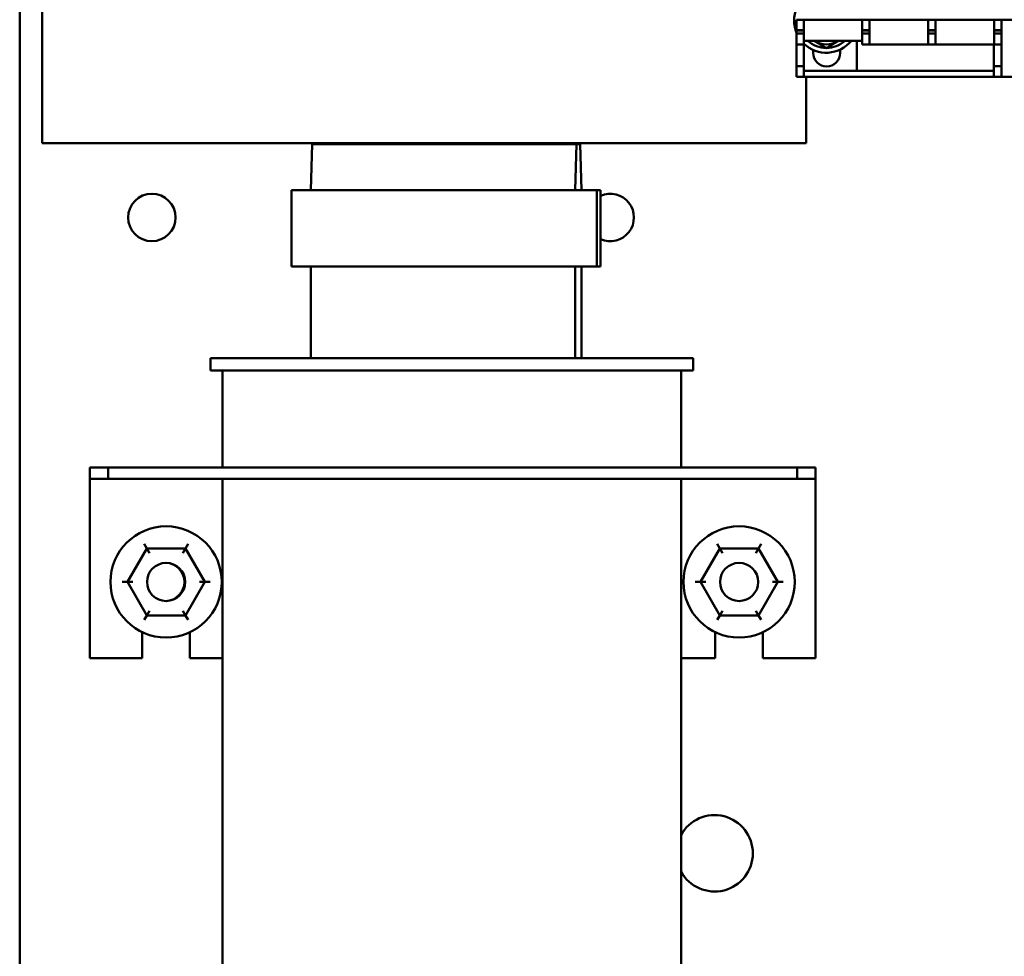
# Model space of a CAD drawing. Units: inches. Extents: x 1.5 to 64.5, y 0.7 to 50.2.
# Drawn here: x 24 to 30.5, y 20.5 to 26.6 of the extents above; entities that cross this region are included whole.
import ezdxf

# ---------------------------------------------------------------- set-up
doc = ezdxf.new("R2010")
doc.units = ezdxf.units.IN
doc.header["$LTSCALE"] = 3
doc.header["$MEASUREMENT"] = 0
doc.layers.add('Symbol (ANSI)', color=7, linetype='Continuous', lineweight=25)
doc.layers.add('Visible (ANSI)', color=7, linetype='Continuous', lineweight=50)
doc.styles.add('Note Text (ANSI)', font='tahoma.ttf')
doc.dimstyles.new('Default (ANSI)$7', dxfattribs={"dimscale": 3, "dimtxt": 0.12, "dimasz": 0.098425, "dimexe": 0.125, "dimexo": 0.0625, "dimgap": 0.031496, "dimtad": 0, "dimtih": 1, "dimtoh": 1, "dimrnd": 1e-08, "dimzin": 4, "dimdsep": 46, "dimtxsty": 'Note Text (ANSI)', "dimcen": 0.09, "dimdle": 0.393701, "dimclrd": 256, "dimclre": 256, "dimclrt": 256, "dimadec": 0, "dimazin": 1, "dimtfac": 1, "dimtofl": 0, "dimtmove": 0, "dimatfit": 3, "dimfxl": 1, "dimtolj": 1, "dimtzin": 4, "dimlwd": -1, "dimlwe": -1, "dimarcsym": 0})

msp = doc.modelspace()

# ---------------------------------------------------------------- linework, layer by layer
at = {"layer": 'Visible (ANSI)'}
for p, q in [((24.0091, 33.9426), (24.0091, 17.5666)), ((24.1559, 25.8103), (24.1559, 29.3103)), ((29.0933, 26.618), (29.0933, 26.6188)), ((29.0933, 26.618), (29.0933, 26.5512)), ((29.0933, 26.618), (29.1417, 26.618)), ((29.1417, 26.6188), (29.1417, 26.618)), ((29.1417, 26.6188), (29.5236, 26.6188)), ((29.1417, 26.618), (29.1417, 26.5512)), ((29.5236, 26.618), (29.5236, 26.6188)), ((29.5236, 26.618), (29.5708, 26.618)), ((29.5236, 26.618), (29.5236, 26.5512)), ((29.5708, 26.6188), (29.9555, 26.6188)), ((29.5708, 26.6188), (29.5708, 26.618)), ((29.5708, 26.618), (29.5708, 26.5512)), ((29.9555, 26.618), (29.9555, 26.6188)), ((29.9555, 26.618), (30.0027, 26.618)), ((29.9555, 26.618), (29.9555, 26.5512)), ((30.0027, 26.6188), (30.3873, 26.6188)), ((30.0027, 26.6188), (30.0027, 26.618)), ((30.0027, 26.618), (30.0027, 26.5512)), ((30.3873, 26.618), (30.3873, 26.6188)), ((30.3873, 26.618), (30.4346, 26.618)), ((30.3873, 26.618), (30.3873, 26.5512)), ((30.4346, 26.6188), (30.4346, 26.618)), ((30.4346, 26.6188), (30.8165, 26.6188)), ((30.4346, 26.618), (30.4346, 26.5512)), ((29.0933, 26.5512), (29.0933, 26.5473)), ((29.0933, 26.5512), (29.1417, 26.5512)), ((29.1417, 26.5512), (29.1417, 26.5473)), ((29.5236, 26.5512), (29.5708, 26.5512)), ((29.5236, 26.5512), (29.5236, 26.5473)), ((29.5708, 26.5512), (29.5708, 26.5473)), ((29.9555, 26.5512), (30.0027, 26.5512)), ((29.9555, 26.5512), (29.9555, 26.5473)), ((30.0027, 26.5512), (30.0027, 26.5473)), ((30.3873, 26.5512), (30.4346, 26.5512)), ((30.3873, 26.5512), (30.3873, 26.5473)), ((30.4346, 26.5512), (30.4346, 26.5473)), ((29.0933, 26.5473), (29.0933, 26.5276)), ((29.0933, 26.5473), (29.1417, 26.5473)), ((29.0933, 26.5276), (29.0933, 26.4567)), ((29.0933, 26.5276), (29.1417, 26.5276)), ((29.1417, 26.5473), (29.1417, 26.5276)), ((29.1417, 26.5276), (29.1417, 26.4567)), ((29.5236, 26.5473), (29.5708, 26.5473)), ((29.5236, 26.5473), (29.5236, 26.5276)), ((29.5236, 26.5276), (29.5236, 26.4567)), ((29.5236, 26.5276), (29.5708, 26.5276)), ((29.5708, 26.5473), (29.5708, 26.5276)), ((29.5708, 26.5276), (29.5708, 26.4567)), ((29.9555, 26.5473), (30.0027, 26.5473)), ((29.9555, 26.5473), (29.9555, 26.5276)), ((29.9555, 26.5276), (29.9555, 26.4567)), ((29.9555, 26.5276), (30.0027, 26.5276)), ((30.0027, 26.5473), (30.0027, 26.5276)), ((30.0027, 26.5276), (30.0027, 26.4567)), ((30.3873, 26.5473), (30.4346, 26.5473)), ((30.3873, 26.5473), (30.3873, 26.5276)), ((30.3873, 26.5276), (30.4346, 26.5276)), ((30.3873, 26.5276), (30.3873, 26.4567)), ((30.4346, 26.5473), (30.4346, 26.5276)), ((30.4346, 26.5276), (30.4346, 26.4567)), ((29.0933, 26.4567), (29.0933, 26.315)), ((29.0933, 26.4567), (29.1417, 26.4567)), ((29.5236, 26.4803), (29.1417, 26.4803)), ((29.1417, 26.4567), (29.1417, 26.315)), ((29.2015, 26.4016), (29.2015, 26.4209)), ((29.3787, 26.4228), (29.3787, 26.4016)), ((29.487, 26.4803), (29.487, 26.405)), ((29.5236, 26.4567), (29.5708, 26.4567)), ((29.5708, 26.4567), (29.9555, 26.4567)), ((29.9555, 26.4567), (30.0027, 26.4567)), ((30.0027, 26.4567), (30.3873, 26.4567)), ((30.3846, 26.4567), (30.3846, 26.315)), ((30.3873, 26.4567), (30.4346, 26.4567)), ((30.4346, 26.4567), (30.4346, 26.315)), ((29.487, 26.3984), (29.487, 26.405)), ((29.487, 26.3984), (29.487, 26.2835)), ((29.0933, 26.315), (29.0933, 26.2441)), ((29.0933, 26.315), (29.1417, 26.315)), ((29.1417, 26.315), (29.1417, 26.2441)), ((30.3846, 26.315), (30.3846, 26.2441)), ((30.3846, 26.315), (30.4346, 26.315)), ((30.4346, 26.315), (30.4346, 26.2441)), ((29.0933, 26.2441), (29.1417, 26.2441)), ((29.1417, 26.2835), (29.487, 26.2835)), ((29.1417, 26.2441), (30.3846, 26.2441)), ((29.1559, 26.2441), (29.1559, 25.8103)), ((29.487, 26.2835), (30.3846, 26.2835)), ((30.3846, 26.2441), (30.4346, 26.2441)), ((30.8165, 26.2441), (30.4346, 26.2441)), ((29.1559, 25.8103), (24.1559, 25.8103)), ((25.9155, 25.5031), (25.9228, 25.8031)), ((25.9228, 25.8031), (27.6523, 25.8031)), ((27.6523, 25.8031), (27.6449, 25.5031)), ((27.6781, 25.8031), (27.6523, 25.8031)), ((27.6855, 25.5031), (27.6781, 25.8031)), ((25.7873, 25.0031), (25.7873, 25.5031)), ((25.7873, 25.5031), (27.7867, 25.5031)), ((27.8112, 25.5031), (27.7867, 25.5031)), ((27.7867, 25.5031), (27.7867, 25.0031)), ((27.8112, 25.0031), (27.8112, 25.5031)), ((27.7867, 25.0031), (25.7873, 25.0031)), ((25.9143, 24.4031), (25.9143, 25.0031)), ((27.6438, 24.4031), (27.6438, 25.0031)), ((27.6867, 24.4031), (27.6867, 25.0031)), ((27.8112, 25.0031), (27.7867, 25.0031)), ((25.2573, 24.4031), (28.4173, 24.4031)), ((25.2573, 24.4031), (25.2573, 24.3231)), ((28.4173, 24.4031), (28.4173, 24.3231)), ((28.4173, 24.3231), (25.2573, 24.3231)), ((25.3373, 24.3231), (25.3373, 23.6884)), ((28.3373, 24.3231), (28.3373, 23.6884)), ((24.5873, 23.6884), (24.4673, 23.6884)), ((24.4673, 23.6137), (24.4673, 23.6884)), ((29.0973, 23.6884), (24.5873, 23.6884)), ((24.5873, 23.6884), (24.5873, 23.6137)), ((29.2173, 23.6884), (29.0973, 23.6884)), ((29.0973, 23.6884), (29.0973, 23.6137)), ((29.2173, 23.6884), (29.2173, 23.6137)), ((24.4673, 23.6137), (24.4673, 23.539)), ((24.4673, 23.6137), (24.5873, 23.6137)), ((24.5873, 23.6137), (29.0973, 23.6137)), ((25.3373, 23.6137), (25.3373, 18.3431)), ((28.3373, 23.6137), (28.3373, 18.3431)), ((29.0973, 23.6137), (29.2173, 23.6137)), ((29.2173, 23.539), (29.2173, 23.6137)), ((24.4673, 23.539), (24.4673, 22.4384)), ((29.2173, 23.539), (29.2173, 22.4384)), ((24.8411, 23.1575), (24.7144, 22.9386)), ((24.8238, 23.1875), (24.8411, 23.1575)), ((25.0939, 23.1572), (24.8411, 23.1575)), ((24.8584, 23.1274), (24.8411, 23.1575)), ((25.0766, 23.1273), (25.0939, 23.1572)), ((25.1113, 23.1872), (25.0939, 23.1572)), ((25.2202, 22.9381), (25.0939, 23.1572)), ((28.5911, 23.1575), (28.4644, 22.9386)), ((28.5738, 23.1875), (28.5911, 23.1575)), ((28.8439, 23.1572), (28.5911, 23.1575)), ((28.6084, 23.1274), (28.5911, 23.1575)), ((28.8266, 23.1273), (28.8439, 23.1572)), ((28.8613, 23.1872), (28.8439, 23.1572)), ((28.9702, 22.9381), (28.8439, 23.1572)), ((24.7144, 22.9386), (24.6798, 22.9386)), ((24.7144, 22.9386), (24.8407, 22.7195)), ((24.7491, 22.9385), (24.7144, 22.9386)), ((25.0936, 22.7192), (25.2202, 22.9381)), ((25.1855, 22.9382), (25.2202, 22.9381)), ((25.2548, 22.9381), (25.2202, 22.9381)), ((28.4644, 22.9386), (28.4298, 22.9386)), ((28.4644, 22.9386), (28.5907, 22.7195)), ((28.4991, 22.9385), (28.4644, 22.9386)), ((28.8436, 22.7192), (28.9702, 22.9381)), ((28.9355, 22.9382), (28.9702, 22.9381)), ((29.0048, 22.9381), (28.9702, 22.9381)), ((24.8407, 22.7195), (24.858, 22.7494)), ((25.0763, 22.7493), (25.0936, 22.7192)), ((28.5907, 22.7195), (28.608, 22.7494)), ((28.8263, 22.7493), (28.8436, 22.7192)), ((24.8407, 22.7195), (24.8233, 22.6895)), ((24.8407, 22.7195), (25.0936, 22.7192)), ((25.0936, 22.7192), (25.1108, 22.6892)), ((28.5907, 22.7195), (28.5733, 22.6895)), ((28.5907, 22.7195), (28.8436, 22.7192)), ((28.8436, 22.7192), (28.8608, 22.6892)), ((24.8113, 22.4384), (24.8113, 22.6095)), ((25.1233, 22.6095), (25.1233, 22.4384)), ((28.5613, 22.4384), (28.5613, 22.6095)), ((28.8733, 22.6095), (28.8733, 22.4384)), ((24.4673, 22.4384), (24.8113, 22.4384)), ((25.1233, 22.4384), (25.3373, 22.4384)), ((28.3373, 22.4384), (28.5613, 22.4384)), ((28.8733, 22.4384), (29.2173, 22.4384))]:
    msp.add_line(p, q, dxfattribs=at)
for centre, radius in [((24.8741, 25.3241), 0.155), ((24.9673, 22.9384), 0.364), ((28.7173, 22.9384), 0.364), ((24.9673, 22.9384), 0.125), ((28.7173, 22.9384), 0.125)]:
    msp.add_circle(centre, radius, dxfattribs=at)
for centre, radius, start, end in [((29.2881, 26.6134), 0.211, 157.40409, 202.59591), ((29.2881, 26.6134), 0.211, 226.07355, 320.91385), ((29.2881, 26.6134), 0.1801, 227.60595, 270), ((29.2881, 26.6134), 0.156, 238.51486, 240), ((29.2881, 26.6134), 0.156, 240, 300), ((29.2881, 26.6134), 0.1801, 270, 312.39405), ((29.2881, 26.6134), 0.156, 300, 301.48514), ((29.2901, 26.4016), 0.0886, 180, 0), ((27.8741, 25.3241), 0.155, 246.0719, 113.9281), ((24.9623, 22.9384), 0.125, 271.14599, 88.85401), ((28.557, 21.1619), 0.25, 208.51584, 151.48416)]:
    msp.add_arc(centre, radius, start, end, dxfattribs=at)
for points, weights in [([(29.2101, 26.4783), (29.2083, 26.4793), (29.2065, 26.4803)], [1, 1.00181114579, 1.00344944151]), ([(29.2881, 26.4332), (29.2463, 26.4574), (29.2101, 26.4783)], [1, 1.0379548493, 1]), ([(29.3661, 26.4783), (29.3299, 26.4574), (29.2881, 26.4332)], [1, 1.0379548493, 1]), ([(29.3696, 26.4803), (29.3678, 26.4793), (29.3661, 26.4783)], [1.00344944151, 1.00181114579, 1])]:
    msp.add_rational_spline(points, weights, degree=2, dxfattribs=at)

# ---------------------------------------------------------------- leaders
at = {"layer": 'Symbol (ANSI)', "annotation_type": 0, "has_hookline": 1, "hookline_direction": 1, "text_width": 0.1547}
msp.add_leader([(31.6001, 21.2339), (28.6203, 14.6566), (28.3251, 14.6566)], dimstyle='Default (ANSI)$7', override={"dimtad": 0}, dxfattribs=at)

doc.saveas('drawing.dxf')
